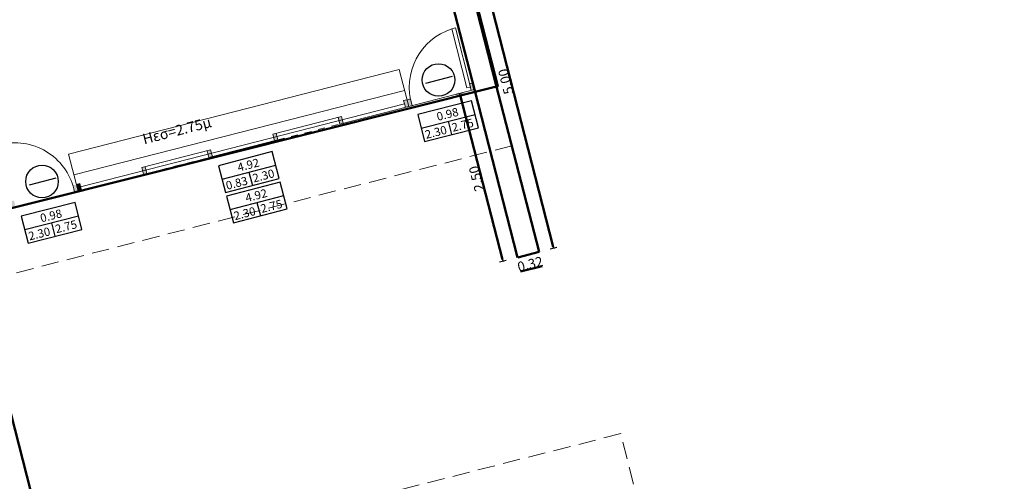
# Model space of a CAD drawing. Units: metres. Extents: x -861 to -460, y -504 to 263.
# Drawn here: x -577 to -563, y 183 to 189 of the extents above; entities that cross this region are included whole.
import ezdxf
from ezdxf.enums import TextEntityAlignment as Align

# ---------------------------------------------------------------- set-up
doc = ezdxf.new("R2010")
doc.units = ezdxf.units.M
doc.header["$MEASUREMENT"] = 0
doc.linetypes.add('DASHED', pattern=[0.75, 0.5, -0.25])
for name, color, linetype, lineweight in [('ΔΙΑΣΤΑΣΕΙΣ', 3, 'Continuous', 25), ('κείμενο', 3, 'Continuous', 25), ('κουφώματα', 4, 'Continuous', 20), ('Προβολές', 9, 'DASHED', 15), ('Τοίχοι', 7, 'Continuous', 50), ('Όψεις-1', 4, 'Continuous', 20)]:
    doc.layers.add(name, color=color, linetype=linetype, lineweight=lineweight)
doc.styles.add('ARIAL', font='arial.ttf')
doc.styles.get("Standard").update_dxf_attribs({"font": 'arial.ttf'})
doc.dimstyles.new('ARCHITECTURAL_50', dxfattribs={"dimtxt": 0.14, "dimasz": 0.025, "dimexe": 0.1, "dimexo": 0, "dimgap": 0, "dimtad": 1, "dimzin": 0, "dimdsep": 46, "dimtxsty": 'Standard', "dimblk1": 'ASA_TICK', "dimblk2": 'ASA_TICK', "dimsah": 1, "dimcen": -0.15, "dimdle": 0.1, "dimse1": 1, "dimse2": 1, "dimclrd": 256, "dimclre": 1, "dimclrt": 6, "dimadec": 0, "dimazin": 0, "dimtfac": 1, "dimtix": 1, "dimtmove": 2, "dimatfit": 3, "dimldrblk": 'ASA_TICK', "dimfxl": 0, "dimtvp": 1.090909, "dimtolj": 1, "dimtzin": 0, "dimarcsym": 0})

# ---------------------------------------------------------------- blocks, each defined once
blk = doc.blocks.new('A$7E6BF93826238')
at = {"color": 1}
blk.add_lwpolyline([(-45.878, 118.857), (-37.583, 121.023), (-36.527, 116.953), (-28.98, 118.878), (-30.062, 122.962), (-21.747, 125.164), (-17.931, 110.459), (-25.867, 108.434), (-25.236, 105.979), (-33.194, 103.985), (-32.541, 101.446), (-40.821, 99.289), (-45.878, 118.857)], dxfattribs=at)
blk = doc.blocks.new('*D1307')
at = {"layer": 'Defpoints', "color": 0, "transparency": 16777216}
for p in [(-0.703, 15.344), (-0.379, 15.341), (-0.415, 10.135)]:
    blk.add_point(p, dxfattribs=at)
at = {"layer": 'ΔΙΑΣΤΑΣΕΙΣ', "lineweight": -2, "transparency": 16777216}
blk.add_line((-0.739, 10.137), (-0.415, 10.135), dxfattribs=at)
at = {"layer": 'ΔΙΑΣΤΑΣΕΙΣ', "color": 6, "transparency": 16777216, "insert": (-0.576, 10.207), "char_height": 0.14, "attachment_point": 5, "rotation": 359.6041}
blk.add_mtext('\\A1;0.32', dxfattribs=at)
blk = doc.blocks.new('ASA_TICK')
at = {"color": 1}
for p, q in [((-1, 0), (0, 0)), ((0, 2), (0, -2))]:
    blk.add_line(p, q, dxfattribs=at)
at = {"color": 3, "const_width": 0.243}
blk.add_lwpolyline([(-0.44, -0.44), (0.44, 0.44)], dxfattribs=at)
blk = doc.blocks.new('*D1308')
at = {"layer": 'Defpoints', "color": 0, "transparency": 16777216}
for p in [(-8.595, 12.898), (-8.621, 7.798), (-8.379, 7.797)]:
    blk.add_point(p, dxfattribs=at)
at = {"layer": 'ΔΙΑΣΤΑΣΕΙΣ', "lineweight": -2, "transparency": 16777216}
blk.add_line((-8.353, 12.872), (-8.379, 7.822), dxfattribs=at)
at = {"layer": 'ΔΙΑΣΤΑΣΕΙΣ', "lineweight": -2, "transparency": 16777216, "xscale": 0.025, "yscale": 0.025, "zscale": 0.025}
for p, rotation in [((-8.353, 12.897), 89.70667482860118), ((-8.379, 7.797), 269.7066748286012)]:
    blk.add_blockref('ASA_TICK', p, dxfattribs=dict(at, rotation=rotation))
at = {"layer": 'ΔΙΑΣΤΑΣΕΙΣ', "color": 6, "transparency": 16777216, "insert": (-8.437, 10.347), "char_height": 0.14, "attachment_point": 5, "rotation": 89.7067}
blk.add_mtext('\\A1;5.10', dxfattribs=at)
blk = doc.blocks.new('*D1311')
at = {"layer": 'Defpoints', "color": 0, "transparency": 16777216}
for p in [(-0.379, 15.341), (-0.413, 10.342), (-0.192, 10.34)]:
    blk.add_point(p, dxfattribs=at)
at = {"layer": 'ΔΙΑΣΤΑΣΕΙΣ', "lineweight": -2, "transparency": 16777216}
blk.add_line((-0.158, 15.315), (-0.192, 10.365), dxfattribs=at)
at = {"layer": 'ΔΙΑΣΤΑΣΕΙΣ', "lineweight": -2, "transparency": 16777216, "xscale": 0.025, "yscale": 0.025, "zscale": 0.025}
for p, rotation in [((-0.158, 15.34), 89.60413107823416), ((-0.192, 10.34), 269.6041310782342)]:
    blk.add_blockref('ASA_TICK', p, dxfattribs=dict(at, rotation=rotation))
at = {"layer": 'ΔΙΑΣΤΑΣΕΙΣ', "color": 6, "transparency": 16777216, "insert": (-0.246, 12.841), "char_height": 0.14, "attachment_point": 5, "rotation": 89.6041}
blk.add_mtext('\\A1;5.00', dxfattribs=at)
blk = doc.blocks.new('*D1312')
at = {"layer": 'Defpoints', "color": 0, "transparency": 16777216}
for p in [(-0.712, 12.844), (-0.946, 10.345), (-0.724, 10.344)]:
    blk.add_point(p, dxfattribs=at)
at = {"layer": 'ΔΙΑΣΤΑΣΕΙΣ', "lineweight": -2, "transparency": 16777216}
blk.add_line((-0.933, 12.82), (-0.946, 10.37), dxfattribs=at)
at = {"layer": 'ΔΙΑΣΤΑΣΕΙΣ', "lineweight": -2, "transparency": 16777216, "xscale": 0.025, "yscale": 0.025, "zscale": 0.025}
for p, rotation in [((-0.933, 12.845), 89.70893530179009), ((-0.946, 10.345), 269.7089353017901)]:
    blk.add_blockref('ASA_TICK', p, dxfattribs=dict(at, rotation=rotation))
at = {"layer": 'ΔΙΑΣΤΑΣΕΙΣ', "color": 6, "transparency": 16777216, "insert": (-1.011, 11.595), "char_height": 0.14, "attachment_point": 5, "rotation": 89.7089}
blk.add_mtext('\\A1;2.50', dxfattribs=at)
blk = doc.blocks.new('A$7E6BFAF7145')
at = {"layer": 'κουφώματα'}
h = blk.add_hatch(color=256, dxfattribs=at)
h.dxf.hatch_style = 1
h.paths.add_polyline_path([(-7.544, 12.989), (-7.594, 12.99), (-7.595, 12.891), (-7.545, 12.891)])
h.paths.add_polyline_path([(-6.665, 12.886), (-6.665, 12.885), (-6.615, 12.885), (-6.614, 12.985), (-6.664, 12.985, -0.028146)])
h = blk.add_hatch(color=256, dxfattribs=at)
h.dxf.hatch_style = 1
h.paths.add_polyline_path([(-6.564, 12.984), (-6.614, 12.984), (-6.614, 12.983), (-6.615, 12.885), (-6.565, 12.884), (-6.565, 12.934)])
h = blk.add_hatch(color=256, dxfattribs=at)
h.dxf.hatch_style = 1
h.paths.add_polyline_path([(-5.59, 12.977), (-5.64, 12.978), (-5.64, 12.928), (-5.59, 12.927)])
h.paths.add_polyline_path([(-5.59, 12.927), (-5.64, 12.928), (-5.64, 12.878), (-5.59, 12.878)])
h.paths.add_polyline_path([(-4.615, 12.971), (-4.665, 12.971), (-4.665, 12.921), (-4.615, 12.921)])
h.paths.add_polyline_path([(-4.615, 12.921), (-4.665, 12.921), (-4.665, 12.871), (-4.615, 12.871)])
h.paths.add_polyline_path([(-3.64, 12.964), (-3.69, 12.964), (-3.691, 12.914), (-3.641, 12.914)])
h.paths.add_polyline_path([(-3.641, 12.914), (-3.691, 12.914), (-3.691, 12.864), (-3.641, 12.864)])
h.paths.add_polyline_path([(-2.666, 12.957), (-2.716, 12.958), (-2.716, 12.908), (-2.666, 12.907)])
h.paths.add_polyline_path([(-2.666, 12.907), (-2.716, 12.908), (-2.716, 12.858), (-2.666, 12.857)])
h.paths.add_polyline_path([(-1.691, 12.95), (-1.741, 12.951), (-1.741, 12.851), (-1.691, 12.85)])
h = blk.add_hatch(color=256, dxfattribs=at)
h.dxf.hatch_style = 1
h.paths.add_polyline_path([(-1.691, 12.85), (-1.641, 12.85), (-1.641, 12.851, -0.026536), (-1.641, 12.944), (-1.641, 12.948), (-1.691, 12.949)])
h.paths.add_polyline_path([(-0.761, 12.893), (-0.761, 12.893), (-0.762, 12.844), (-0.712, 12.844), (-0.711, 12.944), (-0.761, 12.944)])
at = {"layer": 'κείμενο'}
for p, q in [((-7.269, 13.152), (-6.873, 13.151)), ((-1.366, 13.111), (-0.969, 13.11)), ((-7.5, 12.544), (-6.7, 12.537)), ((-7.1, 12.54), (-7.102, 12.34)), ((-4.561, 12.523), (-3.761, 12.522)), ((-4.161, 12.523), (-4.162, 12.323)), ((-1.596, 12.503), (-0.796, 12.496)), ((-1.196, 12.5), (-1.198, 12.3)), ((-4.562, 12.07), (-3.762, 12.069)), ((-4.162, 12.069), (-4.162, 11.869))]:
    blk.add_line(p, q, dxfattribs=at)
for points in [[(-7.502, 12.344), (-6.702, 12.337), (-6.698, 12.737), (-7.498, 12.744)], [(-4.562, 12.323), (-3.762, 12.322), (-3.761, 12.722), (-4.561, 12.723)], [(-1.598, 12.303), (-0.798, 12.296), (-0.795, 12.696), (-1.595, 12.703)], [(-4.562, 11.87), (-3.762, 11.869), (-3.762, 12.269), (-4.562, 12.27)]]:
    blk.add_lwpolyline(points, close=True, dxfattribs=at)
for centre in [(-7.082, 13.151), (-1.179, 13.11)]:
    blk.add_circle(centre, 0.235, dxfattribs=at)
at = {"layer": 'κουφώματα'}
for p, q in [((-1.69, 13.09), (-6.614, 13.125)), ((-1.741, 12.901), (-6.565, 12.934)), ((-4.615, 12.971), (-5.64, 12.978)), ((-5.64, 12.878), (-5.64, 12.978)), ((-5.59, 12.878), (-5.59, 12.978)), ((-4.665, 12.871), (-4.665, 12.971)), ((-4.615, 12.871), (-4.615, 12.971)), ((-3.691, 12.864), (-3.69, 12.964)), ((-2.666, 12.957), (-3.69, 12.964)), ((-3.641, 12.864), (-3.64, 12.964)), ((-2.716, 12.858), (-2.716, 12.958)), ((-2.666, 12.857), (-2.666, 12.957)), ((-1.691, 12.95), (-1.741, 12.951)), ((-1.741, 12.851), (-1.741, 12.951)), ((-6.615, 12.885), (-7.595, 12.891)), ((-5.59, 12.878), (-6.615, 12.885)), ((-3.641, 12.864), (-4.665, 12.871)), ((-1.691, 12.85), (-2.716, 12.858)), ((-1.691, 12.85), (-0.712, 12.844))]:
    blk.add_line(p, q, dxfattribs=at)
for points in [[(-0.761, 12.893), (-0.753, 13.773), (-0.803, 13.774), (-0.811, 12.894), (-0.761, 12.893)], [(-1.641, 12.85), (-1.641, 12.948), (-1.691, 12.949)], [(-0.711, 12.944), (-0.761, 12.944), (-0.762, 12.844)]]:
    blk.add_lwpolyline(points, dxfattribs=at)
blk.add_lwpolyline([(-6.614, 12.984), (-6.564, 12.984), (-6.565, 12.884), (-6.615, 12.885)], close=True, dxfattribs=at)
for centre, start, end in [((-7.545, 12.94), 356.4564, 86.4564), ((-0.761, 12.893), 92.7518, 182.7518)]:
    blk.add_arc(centre, 0.881, start, end, dxfattribs=at)
at = {"layer": 'Προβολές', "linetype": 'DASHED', "lineweight": 0, "ltscale": 0.1}
for p, q in [((-5.59, 12.878), (-4.665, 12.871)), ((-3.641, 12.864), (-2.716, 12.858))]:
    blk.add_line(p, q, dxfattribs=at)
at = {"layer": 'Προβολές', "linetype": 'DASHED', "lineweight": 0, "ltscale": 0.5}
blk.add_line((-0.396, 11.922), (-8.941, 11.981), dxfattribs=at)
blk.add_lwpolyline([(0.052, 6.01), (0.065, 7.51), (-6.705, 7.568), (-6.718, 6.068)], dxfattribs=at)
blk.add_lwpolyline([(0.052, 6.01), (0.065, 7.51), (-6.705, 7.568), (-6.718, 6.068)], dxfattribs=at)
at = {"layer": 'Τοίχοι'}
for p, q in [((-0.712, 12.844), (-0.67, 21.094)), ((-0.392, 12.842), (-0.379, 15.341)), ((-0.708, 13.394), (-0.709, 13.394)), ((-0.712, 12.844), (-0.729, 10.344)), ((-0.392, 12.842), (-0.404, 10.342)), ((-0.404, 10.342), (-0.724, 10.344))]:
    blk.add_line(p, q, dxfattribs=at)
at = {"layer": 'Όψεις-1'}
for p, q in [((-1.689, 13.4), (-6.612, 13.435)), ((-1.691, 12.85), (-1.689, 13.4))]:
    blk.add_line(p, q, dxfattribs=at)
blk.add_lwpolyline([(-6.615, 12.885), (-6.615, 12.885), (-6.612, 13.435)], dxfattribs=at)
at = {"layer": 'κείμενο'}
for s, rotation, p in [('0.98', 359.5069, (-7.241, 12.582)), ('4.92', 359.9189, (-4.303, 12.564)), ('0.98', 359.5069, (-1.338, 12.541)), ('2.30', 359.5069, (-7.471, 12.374)), ('2.75', 359.5069, (-7.071, 12.375)), ('0.83', 359.9189, (-4.531, 12.354)), ('2.30', 359.9189, (-4.131, 12.358)), ('2.30', 359.5069, (-1.567, 12.333)), ('2.75', 359.5069, (-1.167, 12.334)), ('4.92', 359.9189, (-4.304, 12.11)), ('2.30', 359.9189, (-4.532, 11.901)), ('2.75', 359.9189, (-4.132, 11.904))]:
    blk.add_text(s, height=0.12, rotation=rotation, dxfattribs=at).set_placement(p)
at = {"layer": 'κείμενο', "insert": (-5.519, 13.693), "char_height": 0.15, "width": 10.33839, "attachment_point": 1, "rotation": 359.7178, "style": 'ARIAL'}
blk.add_mtext('\\P          Hεσ=2.75μ', dxfattribs=at)
at = {"layer": 'κείμενο'}
for tag, rotation, p in [('0.85', 359.5429, (3.081, 30.152)), ('0.85', 359.5429, (6.881, 30.182)), ('0.88', 359.2097, (-16.841, 29.758)), ('0.93', 359.2097, (-8.875, 29.752)), ('0.75', 359.5429, (3.754, 29.68)), ('0.75', 359.5429, (6.151, 29.664)), ('0.75', 359.5429, (3.751, 28.68)), ('0.75', 359.5429, (6.198, 28.685)), ('0.75', 359.5429, (3.747, 27.63)), ('0.75', 359.5429, (6.195, 27.635)), ('0.85', 359.5429, (1.637, 25.902)), ('0.75', 359.5429, (5.575, 25.896)), ('1.85', 359.5429, (8.304, 24.92)), ('0.86', 358.9105, (-13.465, 24.202)), ('0.86', 358.9105, (-12.208, 24.193)), ('0.95', 359.5429, (1.113, 23.656)), ('0.95', 359.5429, (6.739, 23.669)), ('0.87', 359.3298, (-8.947, 23.527)), ('0.85', 359.3298, (-11.574, 22.412)), ('1.00', 358.9105, (-7.108, 20.996)), ('0.81', 359.3298, (-15.912, 17.634)), ('0.81', 359.3298, (-14.312, 16.984)), ('0.81', 359.3298, (-15.904, 16.569)), ('1.00', 359.5429, (1.108, 15.635)), ('0.66', 358.9105, (-21.809, 15.245)), ('0.66', 358.9105, (-20.658, 15.238)), ('0.98', 359.3298, (-7.076, 13.169)), ('0.98', 359.3298, (-1.172, 13.128)), ('1.00', 358.9105, (-21.652, 12.339)), ('0.97', 359.3298, (-15.29, 10.571)), ('1.00', 358.9105, (-27.222, 10.394)), ('1.00', 358.9105, (-1.516, 6.39)), ('1.00', 358.9105, (-7.423, 4.428))]:
    blk.add_attdef(tag, text='', height=0.12, rotation=rotation, dxfattribs=at).set_placement(p, align=Align.CENTER)
for tag, rotation, p in [('2.30', 359.5429, (7.057, 30.015)), ('2.30', 359.5429, (3.257, 29.984)), ('2.30', 359.2097, (-16.656, 29.592)), ('2.30', 359.2097, (-8.689, 29.586)), ('2.20', 359.5429, (3.929, 29.512)), ('2.20', 359.5429, (6.327, 29.497)), ('2.20', 359.5429, (3.926, 28.512)), ('2.20', 359.5429, (6.373, 28.518)), ('2.20', 359.5429, (3.923, 27.462)), ('2.20', 359.5429, (6.37, 27.468)), ('2.15', 359.5429, (1.812, 25.735)), ('2.15', 359.5429, (5.751, 25.729)), ('2.30', 359.5429, (8.48, 24.752)), ('2.15', 358.9105, (-13.28, 24.035)), ('2.15', 358.9105, (-12.023, 24.026)), ('2.15', 359.5429, (1.288, 23.489)), ('2.15', 359.5429, (6.914, 23.501)), ('2.24', 359.3298, (-8.772, 23.359)), ('2.15', 359.3298, (-11.399, 22.243)), ('2.20', 358.9105, (-6.924, 20.829)), ('2.25', 359.3298, (-15.737, 17.466)), ('2.25', 359.3298, (-14.138, 16.816)), ('2.25', 359.3298, (-15.729, 16.4)), ('2.30', 359.5429, (1.276, 15.466)), ('2.25', 358.9105, (-21.624, 15.079)), ('2.25', 358.9105, (-20.473, 15.071)), ('2.30', 359.3298, (-6.901, 13)), ('2.30', 359.3298, (-0.998, 12.96)), ('2.60', 358.9105, (-21.467, 12.172)), ('2.30', 359.3298, (-15.115, 10.402)), ('2.60', 358.9105, (-27.037, 10.227)), ('2.20', 358.9105, (-1.331, 6.223)), ('2.20', 358.9105, (-7.238, 4.261))]:
    blk.add_attdef(tag, text='', height=0.12, rotation=rotation, dxfattribs=at).set_placement(p, align=Align.RIGHT)
at = {"layer": 'ΔΙΑΣΤΑΣΕΙΣ'}
for p1, p2, distance, picture, middle in [((-0.703, 15.344), (-0.379, 15.341), -5.207, '*D1307', (-0.576, 10.207)), ((-0.379, 15.341), (-0.413, 10.342), 0.221, '*D1311', (-0.246, 12.841)), ((-8.595, 12.898), (-8.621, 7.798), 0.242, '*D1308', (-8.437, 10.347)), ((-0.712, 12.844), (-0.724, 10.344), -0.222, '*D1312', (-1.011, 11.595))]:
    dim = blk.add_aligned_dim(p1=p1, p2=p2, distance=distance, dimstyle='ARCHITECTURAL_50', override={"dimarcsym": 1}, dxfattribs=at)
    dim.commit()
    dim.dimension.update_dxf_attribs({"geometry": picture, "text_midpoint": middle})

msp = doc.modelspace()

# ---------------------------------------------------------------- block references
at = {"layer": 'Τοίχοι'}
msp.add_blockref('A$7E6BF93826238', (-544.601, 82.266), dxfattribs=at)
at = {"layer": 'Τοίχοι', "rotation": 14.75113604172975}
msp.add_blockref('A$7E6BFAF7145', (-566.215, 175.955), dxfattribs=at)

doc.saveas('drawing.dxf')
